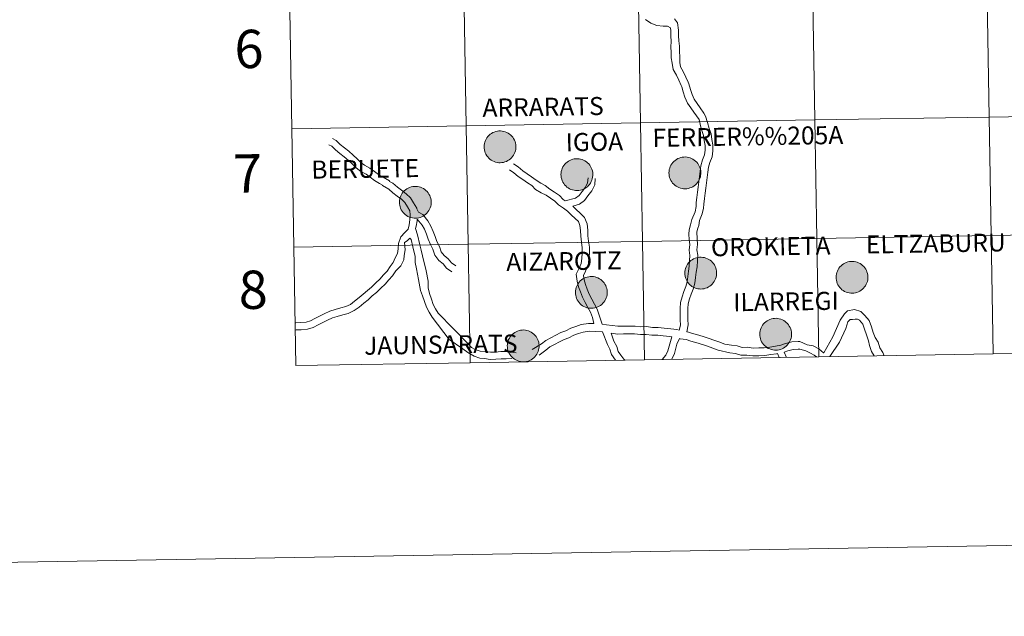
# Model space of a CAD drawing. Units: metres. Extents: x 612803 to 617307, y 4763669 to 4766714.
# Drawn here: x 613607 to 613839, y 4763669 to 4763809 of the extents above; entities that cross this region are included whole.
import ezdxf
from ezdxf.enums import TextEntityAlignment as Align

# ---------------------------------------------------------------- set-up
doc = ezdxf.new("R2010")
doc.units = ezdxf.units.M
doc.header["$MEASUREMENT"] = 0
doc.layers.add('Nivel 63', color=7, linetype='Continuous', lineweight=0)
doc.styles.add('Style-arial', font='arial.shx', dxfattribs={"bigfont": 'arialbig.shx'})

msp = doc.modelspace()

# ---------------------------------------------------------------- hatches: boundary and pattern name
at = {"layer": 'Nivel 63', "linetype": 'Continuous', "lineweight": 0, "extrusion": (0, 0, -1)}
for points in [[(-613720.27, 4763775.79), (-613720.64, 4763775.81), (-613721.01, 4763775.88), (-613721.37, 4763775.97), (-613721.72, 4763776.11), (-613722.05, 4763776.28), (-613722.36, 4763776.48), (-613722.66, 4763776.7), (-613722.93, 4763776.96), (-613723.17, 4763777.25), (-613723.38, 4763777.55), (-613723.56, 4763777.88), (-613723.71, 4763778.22), (-613723.82, 4763778.58), (-613723.9, 4763778.94), (-613723.94, 4763779.31), (-613723.94, 4763779.69), (-613723.91, 4763780.06), (-613723.84, 4763780.42), (-613723.73, 4763780.78), (-613723.59, 4763781.13), (-613723.41, 4763781.46), (-613723.21, 4763781.77), (-613722.97, 4763782.05), (-613722.7, 4763782.32), (-613722.41, 4763782.55), (-613722.1, 4763782.76), (-613721.77, 4763782.93), (-613721.42, 4763783.07), (-613721.07, 4763783.17), (-613720.7, 4763783.24), (-613720.33, 4763783.27), (-613719.96, 4763783.26), (-613719.58, 4763783.22), (-613719.22, 4763783.14), (-613718.87, 4763783.02), (-613718.52, 4763782.87), (-613718.2, 4763782.69), (-613717.9, 4763782.48), (-613717.61, 4763782.23), (-613717.36, 4763781.96), (-613717.13, 4763781.66), (-613716.93, 4763781.35), (-613716.77, 4763781.01), (-613716.64, 4763780.66), (-613716.54, 4763780.3), (-613716.48, 4763779.93), (-613716.46, 4763779.56), (-613716.48, 4763779.19), (-613716.53, 4763778.82), (-613716.62, 4763778.46), (-613716.74, 4763778.1), (-613716.9, 4763777.77), (-613717.1, 4763777.45), (-613717.32, 4763777.15), (-613717.57, 4763776.87), (-613717.85, 4763776.62), (-613718.15, 4763776.4), (-613718.47, 4763776.21), (-613718.81, 4763776.06), (-613719.16, 4763775.94), (-613719.52, 4763775.85), (-613719.9, 4763775.8)], [(-613738.35, 4763769.25), (-613738.72, 4763769.27), (-613739.09, 4763769.33), (-613739.45, 4763769.43), (-613739.8, 4763769.56), (-613740.13, 4763769.73), (-613740.45, 4763769.93), (-613740.74, 4763770.16), (-613741.01, 4763770.42), (-613741.25, 4763770.7), (-613741.46, 4763771.01), (-613741.64, 4763771.34), (-613741.79, 4763771.68), (-613741.9, 4763772.04), (-613741.98, 4763772.4), (-613742.02, 4763772.77), (-613742.02, 4763773.14), (-613741.99, 4763773.52), (-613741.92, 4763773.88), (-613741.81, 4763774.24), (-613741.67, 4763774.58), (-613741.5, 4763774.91), (-613741.29, 4763775.22), (-613741.05, 4763775.51), (-613740.78, 4763775.77), (-613740.5, 4763776.01), (-613740.18, 4763776.21), (-613739.85, 4763776.39), (-613739.51, 4763776.53), (-613739.15, 4763776.63), (-613738.78, 4763776.7), (-613738.41, 4763776.73), (-613738.04, 4763776.72), (-613737.67, 4763776.68), (-613737.3, 4763776.6), (-613736.95, 4763776.48), (-613736.61, 4763776.33), (-613736.28, 4763776.15), (-613735.98, 4763775.93), (-613735.7, 4763775.69), (-613735.44, 4763775.42), (-613735.21, 4763775.12), (-613735.01, 4763774.8), (-613734.85, 4763774.47), (-613734.72, 4763774.12), (-613734.62, 4763773.76), (-613734.57, 4763773.39), (-613734.54, 4763773.02), (-613734.56, 4763772.64), (-613734.61, 4763772.28), (-613734.7, 4763771.91), (-613734.83, 4763771.56), (-613734.98, 4763771.22), (-613735.18, 4763770.9), (-613735.4, 4763770.61), (-613735.65, 4763770.33), (-613735.93, 4763770.08), (-613736.23, 4763769.86), (-613736.55, 4763769.67), (-613736.89, 4763769.52), (-613737.24, 4763769.39), (-613737.61, 4763769.31), (-613737.98, 4763769.26)], [(-613763.74, 4763769.67), (-613764.11, 4763769.69), (-613764.48, 4763769.75), (-613764.84, 4763769.85), (-613765.19, 4763769.98), (-613765.52, 4763770.15), (-613765.84, 4763770.35), (-613766.13, 4763770.58), (-613766.4, 4763770.84), (-613766.64, 4763771.12), (-613766.85, 4763771.43), (-613767.04, 4763771.76), (-613767.18, 4763772.1), (-613767.3, 4763772.46), (-613767.37, 4763772.82), (-613767.41, 4763773.19), (-613767.42, 4763773.56), (-613767.38, 4763773.94), (-613767.31, 4763774.3), (-613767.2, 4763774.66), (-613767.06, 4763775), (-613766.88, 4763775.33), (-613766.68, 4763775.64), (-613766.44, 4763775.93), (-613766.18, 4763776.19), (-613765.88, 4763776.43), (-613765.57, 4763776.63), (-613765.24, 4763776.81), (-613764.9, 4763776.94), (-613764.54, 4763777.05), (-613764.17, 4763777.12), (-613763.8, 4763777.15), (-613763.43, 4763777.14), (-613763.06, 4763777.1), (-613762.69, 4763777.02), (-613762.34, 4763776.9), (-613762, 4763776.75), (-613761.67, 4763776.57), (-613761.37, 4763776.35), (-613761.08, 4763776.11), (-613760.83, 4763775.84), (-613760.6, 4763775.54), (-613760.4, 4763775.22), (-613760.24, 4763774.89), (-613760.11, 4763774.54), (-613760.01, 4763774.18), (-613759.96, 4763773.81), (-613759.93, 4763773.44), (-613759.95, 4763773.06), (-613760, 4763772.7), (-613760.09, 4763772.33), (-613760.22, 4763771.98), (-613760.38, 4763771.64), (-613760.57, 4763771.32), (-613760.79, 4763771.02), (-613761.04, 4763770.75), (-613761.32, 4763770.5), (-613761.62, 4763770.28), (-613761.94, 4763770.09), (-613762.28, 4763769.94), (-613762.63, 4763769.81), (-613763, 4763769.73), (-613763.37, 4763769.68)], [(-613700.36, 4763762.76), (-613700.73, 4763762.78), (-613701.1, 4763762.84), (-613701.46, 4763762.94), (-613701.81, 4763763.07), (-613702.14, 4763763.24), (-613702.46, 4763763.44), (-613702.75, 4763763.67), (-613703.02, 4763763.93), (-613703.26, 4763764.21), (-613703.48, 4763764.52), (-613703.66, 4763764.84), (-613703.8, 4763765.19), (-613703.92, 4763765.54), (-613703.99, 4763765.91), (-613704.03, 4763766.28), (-613704.04, 4763766.65), (-613704, 4763767.02), (-613703.93, 4763767.39), (-613703.82, 4763767.75), (-613703.68, 4763768.09), (-613703.51, 4763768.42), (-613703.3, 4763768.73), (-613703.06, 4763769.02), (-613702.8, 4763769.28), (-613702.51, 4763769.52), (-613702.2, 4763769.72), (-613701.86, 4763769.9), (-613701.52, 4763770.03), (-613701.16, 4763770.14), (-613700.79, 4763770.21), (-613700.42, 4763770.24), (-613700.05, 4763770.23), (-613699.68, 4763770.19), (-613699.31, 4763770.11), (-613698.96, 4763769.99), (-613698.62, 4763769.84), (-613698.29, 4763769.66), (-613697.99, 4763769.44), (-613697.71, 4763769.2), (-613697.45, 4763768.92), (-613697.22, 4763768.63), (-613697.03, 4763768.31), (-613696.86, 4763767.98), (-613696.73, 4763767.63), (-613696.64, 4763767.27), (-613696.58, 4763766.9), (-613696.56, 4763766.53), (-613696.57, 4763766.15), (-613696.62, 4763765.78), (-613696.71, 4763765.42), (-613696.84, 4763765.07), (-613697, 4763764.73), (-613697.19, 4763764.41), (-613697.41, 4763764.11), (-613697.66, 4763763.84), (-613697.94, 4763763.59), (-613698.24, 4763763.37), (-613698.56, 4763763.18), (-613698.9, 4763763.02), (-613699.26, 4763762.9), (-613699.62, 4763762.82), (-613699.99, 4763762.77)], [(-613767.45, 4763746.08), (-613767.82, 4763746.1), (-613768.19, 4763746.16), (-613768.55, 4763746.26), (-613768.9, 4763746.39), (-613769.23, 4763746.56), (-613769.55, 4763746.76), (-613769.84, 4763746.99), (-613770.11, 4763747.25), (-613770.35, 4763747.53), (-613770.56, 4763747.84), (-613770.74, 4763748.17), (-613770.89, 4763748.51), (-613771.01, 4763748.86), (-613771.08, 4763749.23), (-613771.12, 4763749.6), (-613771.13, 4763749.97), (-613771.09, 4763750.34), (-613771.02, 4763750.71), (-613770.91, 4763751.07), (-613770.77, 4763751.41), (-613770.6, 4763751.74), (-613770.39, 4763752.05), (-613770.15, 4763752.34), (-613769.89, 4763752.6), (-613769.6, 4763752.84), (-613769.28, 4763753.04), (-613768.95, 4763753.22), (-613768.61, 4763753.36), (-613768.25, 4763753.46), (-613767.88, 4763753.53), (-613767.51, 4763753.56), (-613767.14, 4763753.55), (-613766.77, 4763753.51), (-613766.4, 4763753.43), (-613766.05, 4763753.31), (-613765.71, 4763753.16), (-613765.38, 4763752.98), (-613765.08, 4763752.76), (-613764.8, 4763752.52), (-613764.54, 4763752.25), (-613764.31, 4763751.95), (-613764.12, 4763751.63), (-613763.95, 4763751.3), (-613763.82, 4763750.95), (-613763.72, 4763750.59), (-613763.67, 4763750.22), (-613763.64, 4763749.85), (-613763.66, 4763749.48), (-613763.71, 4763749.1), (-613763.8, 4763748.74), (-613763.93, 4763748.39), (-613764.09, 4763748.05), (-613764.28, 4763747.73), (-613764.5, 4763747.44), (-613764.75, 4763747.16), (-613765.03, 4763746.91), (-613765.33, 4763746.69), (-613765.65, 4763746.5), (-613765.99, 4763746.34), (-613766.34, 4763746.22), (-613766.71, 4763746.14), (-613767.08, 4763746.09)], [(-613803.02, 4763745.1), (-613803.39, 4763745.12), (-613803.76, 4763745.19), (-613804.12, 4763745.28), (-613804.47, 4763745.42), (-613804.8, 4763745.59), (-613805.12, 4763745.78), (-613805.41, 4763746.02), (-613805.68, 4763746.27), (-613805.92, 4763746.56), (-613806.14, 4763746.86), (-613806.32, 4763747.19), (-613806.46, 4763747.53), (-613806.58, 4763747.89), (-613806.65, 4763748.25), (-613806.7, 4763748.62), (-613806.7, 4763749), (-613806.66, 4763749.37), (-613806.59, 4763749.74), (-613806.48, 4763750.09), (-613806.34, 4763750.44), (-613806.17, 4763750.77), (-613805.96, 4763751.08), (-613805.72, 4763751.36), (-613805.46, 4763751.63), (-613805.17, 4763751.86), (-613804.86, 4763752.07), (-613804.52, 4763752.24), (-613804.18, 4763752.38), (-613803.82, 4763752.48), (-613803.45, 4763752.55), (-613803.08, 4763752.58), (-613802.71, 4763752.58), (-613802.34, 4763752.53), (-613801.97, 4763752.45), (-613801.62, 4763752.34), (-613801.28, 4763752.18), (-613800.95, 4763752), (-613800.65, 4763751.79), (-613800.37, 4763751.54), (-613800.11, 4763751.27), (-613799.88, 4763750.97), (-613799.69, 4763750.66), (-613799.52, 4763750.32), (-613799.39, 4763749.97), (-613799.3, 4763749.61), (-613799.24, 4763749.24), (-613799.22, 4763748.87), (-613799.23, 4763748.5), (-613799.28, 4763748.13), (-613799.37, 4763747.77), (-613799.5, 4763747.42), (-613799.66, 4763747.08), (-613799.85, 4763746.76), (-613800.07, 4763746.46), (-613800.32, 4763746.18), (-613800.6, 4763745.93), (-613800.9, 4763745.71), (-613801.22, 4763745.52), (-613801.56, 4763745.37), (-613801.92, 4763745.25), (-613802.28, 4763745.16), (-613802.65, 4763745.11)], [(-613741.74, 4763741.55), (-613742.11, 4763741.57), (-613742.48, 4763741.63), (-613742.84, 4763741.73), (-613743.19, 4763741.86), (-613743.52, 4763742.03), (-613743.83, 4763742.23), (-613744.13, 4763742.46), (-613744.4, 4763742.72), (-613744.64, 4763743), (-613744.85, 4763743.31), (-613745.03, 4763743.64), (-613745.18, 4763743.98), (-613745.29, 4763744.34), (-613745.37, 4763744.7), (-613745.41, 4763745.07), (-613745.41, 4763745.44), (-613745.38, 4763745.82), (-613745.31, 4763746.18), (-613745.2, 4763746.54), (-613745.06, 4763746.88), (-613744.88, 4763747.21), (-613744.68, 4763747.52), (-613744.44, 4763747.81), (-613744.17, 4763748.07), (-613743.88, 4763748.31), (-613743.57, 4763748.51), (-613743.24, 4763748.69), (-613742.89, 4763748.82), (-613742.54, 4763748.93), (-613742.17, 4763749), (-613741.8, 4763749.03), (-613741.42, 4763749.02), (-613741.05, 4763748.98), (-613740.69, 4763748.9), (-613740.34, 4763748.78), (-613739.99, 4763748.63), (-613739.67, 4763748.45), (-613739.36, 4763748.23), (-613739.08, 4763747.99), (-613738.83, 4763747.72), (-613738.6, 4763747.42), (-613738.4, 4763747.1), (-613738.24, 4763746.77), (-613738.11, 4763746.42), (-613738.01, 4763746.06), (-613737.95, 4763745.69), (-613737.93, 4763745.32), (-613737.95, 4763744.94), (-613738, 4763744.58), (-613738.09, 4763744.21), (-613738.21, 4763743.86), (-613738.37, 4763743.52), (-613738.56, 4763743.2), (-613738.79, 4763742.9), (-613739.04, 4763742.63), (-613739.32, 4763742.38), (-613739.62, 4763742.16), (-613739.94, 4763741.97), (-613740.28, 4763741.82), (-613740.63, 4763741.69), (-613741, 4763741.61), (-613741.36, 4763741.56)], [(-613785.07, 4763731.71), (-613785.45, 4763731.73), (-613785.82, 4763731.79), (-613786.17, 4763731.89), (-613786.52, 4763732.02), (-613786.86, 4763732.19), (-613787.17, 4763732.39), (-613787.46, 4763732.62), (-613787.73, 4763732.88), (-613787.98, 4763733.16), (-613788.19, 4763733.47), (-613788.37, 4763733.8), (-613788.52, 4763734.14), (-613788.63, 4763734.5), (-613788.71, 4763734.86), (-613788.75, 4763735.23), (-613788.75, 4763735.6), (-613788.72, 4763735.98), (-613788.64, 4763736.34), (-613788.54, 4763736.7), (-613788.4, 4763737.04), (-613788.22, 4763737.37), (-613788.01, 4763737.68), (-613787.78, 4763737.97), (-613787.51, 4763738.23), (-613787.22, 4763738.47), (-613786.91, 4763738.67), (-613786.58, 4763738.85), (-613786.23, 4763738.99), (-613785.87, 4763739.09), (-613785.51, 4763739.16), (-613785.14, 4763739.19), (-613784.76, 4763739.18), (-613784.39, 4763739.14), (-613784.03, 4763739.06), (-613783.67, 4763738.94), (-613783.33, 4763738.79), (-613783.01, 4763738.61), (-613782.7, 4763738.39), (-613782.42, 4763738.15), (-613782.16, 4763737.88), (-613781.94, 4763737.58), (-613781.74, 4763737.26), (-613781.58, 4763736.93), (-613781.44, 4763736.58), (-613781.35, 4763736.22), (-613781.29, 4763735.85), (-613781.27, 4763735.48), (-613781.28, 4763735.11), (-613781.34, 4763734.74), (-613781.43, 4763734.37), (-613781.55, 4763734.02), (-613781.71, 4763733.68), (-613781.9, 4763733.36), (-613782.12, 4763733.07), (-613782.38, 4763732.79), (-613782.66, 4763732.54), (-613782.96, 4763732.32), (-613783.28, 4763732.13), (-613783.62, 4763731.98), (-613783.97, 4763731.85), (-613784.33, 4763731.77), (-613784.7, 4763731.72)], [(-613725.73, 4763728.97), (-613726.1, 4763728.99), (-613726.47, 4763729.05), (-613726.83, 4763729.15), (-613727.18, 4763729.28), (-613727.51, 4763729.45), (-613727.83, 4763729.65), (-613728.12, 4763729.88), (-613728.39, 4763730.14), (-613728.63, 4763730.42), (-613728.84, 4763730.73), (-613729.02, 4763731.06), (-613729.17, 4763731.4), (-613729.29, 4763731.76), (-613729.36, 4763732.12), (-613729.4, 4763732.49), (-613729.41, 4763732.86), (-613729.37, 4763733.24), (-613729.3, 4763733.6), (-613729.19, 4763733.96), (-613729.05, 4763734.3), (-613728.88, 4763734.63), (-613728.67, 4763734.94), (-613728.43, 4763735.23), (-613728.16, 4763735.49), (-613727.88, 4763735.73), (-613727.56, 4763735.93), (-613727.23, 4763736.11), (-613726.89, 4763736.25), (-613726.53, 4763736.35), (-613726.16, 4763736.42), (-613725.79, 4763736.45), (-613725.42, 4763736.44), (-613725.05, 4763736.4), (-613724.68, 4763736.32), (-613724.33, 4763736.2), (-613723.99, 4763736.05), (-613723.66, 4763735.87), (-613723.36, 4763735.65), (-613723.08, 4763735.41), (-613722.82, 4763735.14), (-613722.59, 4763734.84), (-613722.4, 4763734.52), (-613722.23, 4763734.19), (-613722.1, 4763733.84), (-613722, 4763733.48), (-613721.95, 4763733.11), (-613721.92, 4763732.74), (-613721.94, 4763732.37), (-613721.99, 4763732), (-613722.08, 4763731.63), (-613722.21, 4763731.28), (-613722.37, 4763730.94), (-613722.56, 4763730.62), (-613722.78, 4763730.33), (-613723.03, 4763730.05), (-613723.31, 4763729.8), (-613723.61, 4763729.58), (-613723.93, 4763729.39), (-613724.27, 4763729.24), (-613724.62, 4763729.12), (-613724.99, 4763729.03), (-613725.36, 4763728.98)]]:
    msp.add_hatch(color=250, dxfattribs=at).paths.add_polyline_path(points)

# ---------------------------------------------------------------- linework, layer by layer
at = {"layer": 'Nivel 63', "color": 7, "linetype": 'Continuous', "lineweight": 0}
for p, q in [((613670.8, 4763811.64), (613671.27, 4763783.78)), ((613671.27, 4763783.78), (613671.74, 4763755.92)), ((613671.74, 4763755.92), (613672.21, 4763728.06)), ((613785.41, 4763730.89), (613785.8, 4763729.98)), ((613787.04, 4763731.22), (613787.59, 4763730)), ((613795.15, 4763730.13), (613836.13, 4763730.82)), ((613836.13, 4763730.82), (613877.11, 4763731.52)), ((613672.21, 4763728.06), (613713.19, 4763728.75)), ((613713.19, 4763728.75), (613754.17, 4763729.44)), ((613754.17, 4763729.44), (613795.15, 4763730.13))]:
    msp.add_line(p, q, dxfattribs=at)
at = {"layer": 'Nivel 63', "color": 7, "linetype": 'Continuous', "lineweight": 0, "flags": 128}
for points in [[(613671.27, 4763783.78), (613712.25, 4763784.47), (613711.78, 4763812.33), (613670.8, 4763811.64)], [(613754.38, 4763809.48), (613755.68, 4763808.65), (613757.11, 4763808.06), (613758.54, 4763807.88), (613759.6, 4763807.9), (613760.25, 4763807.54), (613760.37, 4763806.8), (613760.39, 4763805.63), (613760.41, 4763804.32), (613760.39, 4763803.02), (613760.43, 4763801.73), (613760.43, 4763800.45), (613760.66, 4763799.19), (613760.9, 4763797.72), (613761.69, 4763796.38), (613762.22, 4763795.2), (613762.78, 4763793.94), (613762.94, 4763793.64), (613763.28, 4763792.49), (613763.67, 4763791.2), (613764.28, 4763789.84), (613765.06, 4763788.72), (613765.78, 4763787.67), (613766.39, 4763786.79), (613767.01, 4763785.93), (613767.34, 4763784.45), (613767.68, 4763783.35), (613768.03, 4763782.17), (613768.22, 4763781), (613768.4, 4763779.82), (613768.42, 4763778.71), (613768.29, 4763777.65), (613767.8, 4763776.46), (613767.43, 4763775.1), (613767.27, 4763773.8), (613767.11, 4763772.56), (613766.95, 4763771.31), (613766.8, 4763770.07), (613766.64, 4763768.83), (613766.48, 4763767.59), (613766.33, 4763766.4), (613766.31, 4763765.48), (613766.12, 4763764.24), (613765.32, 4763762.42), (613764.95, 4763761.18), (613764.68, 4763760.01), (613764.59, 4763758.97)], [(613761.2, 4763809.61), (613761.9, 4763808.7), (613762.18, 4763806.96), (613762.2, 4763805.65), (613762.22, 4763804.48), (613762.42, 4763803.24), (613762.44, 4763801.94), (613762.46, 4763800.7), (613762.48, 4763799.35), (613762.64, 4763798.34), (613763.3, 4763797.22), (613763.88, 4763795.94), (613764.42, 4763794.73), (613764.62, 4763794.33), (613765.02, 4763793.02), (613765.38, 4763791.84), (613765.87, 4763790.74), (613766.55, 4763789.75), (613767.28, 4763788.7), (613768.12, 4763787.48), (613768.5, 4763786.73), (613769, 4763785.24), (613769.41, 4763783.88), (613769.81, 4763782.58), (613770.01, 4763781.28), (613770.22, 4763779.98), (613770.24, 4763778.61), (613770.06, 4763777.19), (613769.52, 4763775.88), (613769.22, 4763774.75), (613769.07, 4763773.57), (613768.91, 4763772.33), (613768.76, 4763771.08), (613768.6, 4763769.84), (613768.44, 4763768.6), (613768.28, 4763767.36), (613768.12, 4763766.05), (613768.01, 4763765.1), (613767.74, 4763763.79), (613767.13, 4763762.21), (613766.98, 4763761.02), (613766.71, 4763760.43), (613766.5, 4763759.55)], [(613671.74, 4763755.92), (613712.72, 4763756.61), (613712.25, 4763784.47), (613671.27, 4763783.78)], [(613701.04, 4763764.17), (613700.66, 4763764.95), (613700.65, 4763765.08), (613699.86, 4763766.34), (613699.13, 4763767.52), (613698.12, 4763768.51), (613697.06, 4763769.3), (613696.08, 4763770.04), (613695.03, 4763770.95), (613694.26, 4763771.39), (613694.25, 4763771.5), (613692.72, 4763772.39), (613691.65, 4763773.01), (613690.68, 4763773.74), (613689.61, 4763774.55), (613688.38, 4763775.19), (613687.47, 4763775.88), (613686.61, 4763776.71), (613685.69, 4763777.6), (613684.64, 4763778.51), (613683.63, 4763779.27), (613682.66, 4763780.11), (613681.7, 4763781.04), (613680.82, 4763781.53)], [(613672.05, 4763738.14), (613672.17, 4763738.15), (613673.39, 4763738.17), (613674.61, 4763738.29), (613675.67, 4763738.6), (613676.69, 4763739.13), (613677.79, 4763739.7), (613678.9, 4763740.28), (613680.19, 4763740.89), (613681.48, 4763741.27), (613682.8, 4763741.62), (613683.94, 4763741.95), (613685.02, 4763742.46), (613686.03, 4763743.19), (613687.1, 4763744.08), (613688.07, 4763744.86), (613689.06, 4763745.76), (613690.02, 4763746.54), (613690.98, 4763747.53), (613691.95, 4763748.42), (613692.8, 4763749.41), (613693.64, 4763750.27), (613694.37, 4763751.35), (613695.08, 4763752.3), (613695.58, 4763753.45), (613696.08, 4763754.47), (613696.25, 4763755.54), (613696.35, 4763756.83), (613696.87, 4763758.34), (613697.86, 4763759.36), (613698.58, 4763760.2), (613698.84, 4763761.2), (613699.02, 4763762.34), (613699.11, 4763763.56), (613699, 4763764.51), (613698.42, 4763765.44), (613697.8, 4763766.45), (613697.01, 4763767.22), (613696.04, 4763767.94), (613695.01, 4763768.72), (613694.04, 4763769.56), (613692.58, 4763770.41), (613692.57, 4763770.52), (613691.87, 4763770.92), (613690.71, 4763771.6), (613689.66, 4763772.39), (613688.7, 4763773.11), (613687.47, 4763773.76), (613686.37, 4763774.59), (613685.43, 4763775.5), (613684.55, 4763776.35), (613683.58, 4763777.19), (613682.57, 4763777.95), (613681.52, 4763778.86), (613680.68, 4763779.67), (613680, 4763780.04)], [(613723.39, 4763775.55), (613724.48, 4763774.8), (613725.54, 4763773.92), (613726.56, 4763773.21), (613727.62, 4763772.48), (613728.73, 4763771.71), (613729.79, 4763771.02), (613730.84, 4763770.41), (613731.94, 4763769.6), (613733.05, 4763768.83), (613734.16, 4763768.06), (613735.07, 4763767.18), (613735.56, 4763766.84)], [(613722.43, 4763774.15), (613723.45, 4763773.44), (613724.51, 4763772.57), (613725.6, 4763771.82), (613726.66, 4763771.08), (613727.65, 4763770.4), (613728.58, 4763769.5), (613729.9, 4763768.7), (613731.08, 4763768.13), (613732.08, 4763767.44), (613733.08, 4763766.75), (613733.99, 4763765.87), (613735.11, 4763765.1), (613736.1, 4763764.41), (613736.96, 4763763.57), (613737.87, 4763762.69), (613738.65, 4763761.94), (613739.01, 4763761.02), (613739.16, 4763759.83), (613739.18, 4763758.49), (613739.36, 4763757.1), (613739.52, 4763755.81), (613739.54, 4763754.56), (613739.42, 4763753.26), (613739.31, 4763752.06), (613738.79, 4763751), (613738.11, 4763749.57), (613738.32, 4763747.92), (613738.66, 4763746.63), (613739.14, 4763745.4), (613739.63, 4763744.17), (613740.26, 4763742.94), (613740.88, 4763741.76), (613741.47, 4763740.61), (613741.96, 4763739.38), (613742.29, 4763738)], [(613740.91, 4763772.24), (613740.8, 4763771.04), (613740.33, 4763770.07), (613739.5, 4763769.06), (613738.82, 4763768.1), (613737.96, 4763767.46), (613735.56, 4763766.84)], [(613742.6, 4763772.08), (613742.46, 4763770.58), (613741.77, 4763769.15), (613740.85, 4763768.04), (613740.06, 4763766.9), (613738.86, 4763766.01), (613737.34, 4763765.57)], [(613737.34, 4763765.57), (613738.14, 4763764.79), (613739.05, 4763763.91), (613740.09, 4763762.9), (613740.67, 4763761.44), (613740.86, 4763759.95), (613740.88, 4763758.61), (613741.04, 4763757.31), (613741.22, 4763755.92), (613741.24, 4763754.49), (613741.11, 4763753.1), (613740.96, 4763751.6), (613740.32, 4763750.26), (613739.85, 4763749.28), (613739.98, 4763748.25), (613740.27, 4763747.16), (613740.72, 4763746.02), (613741.17, 4763744.87), (613741.77, 4763743.73), (613742.38, 4763742.54), (613743.02, 4763741.32), (613743.47, 4763740.18), (613744.22, 4763737.78)], [(613709.83, 4763751.56), (613708.82, 4763752.25), (613708.04, 4763753.22), (613707.05, 4763753.97), (613706.4, 4763754.86), (613705.96, 4763756.12), (613705.38, 4763757.23), (613704.94, 4763758.4), (613704.47, 4763759.61), (613703.98, 4763760.9), (613703.2, 4763762.16), (613702.07, 4763763.6), (613701.04, 4763764.17)], [(613700.36, 4763760.33), (613700.5, 4763760.85), (613700.71, 4763762.14), (613700.74, 4763762.52)], [(613705.7, 4763740.38), (613705.04, 4763741.45), (613704.51, 4763742.46), (613704.06, 4763743.73), (613703.6, 4763745.06), (613703.34, 4763746.4), (613703.32, 4763747.97), (613702.83, 4763750.35), (613701.95, 4763753.93), (613701.69, 4763755.25), (613701.33, 4763756.5), (613700.79, 4763758.86), (613700.36, 4763760.33)], [(613708.88, 4763750.16), (613707.65, 4763750.99), (613706.85, 4763751.99), (613705.82, 4763752.77), (613704.88, 4763754.07), (613704.4, 4763755.45), (613703.83, 4763756.54), (613703.35, 4763757.8), (613702.89, 4763759.01), (613702.46, 4763760.14), (613701.87, 4763761.08), (613700.74, 4763762.52)], [(613672.07, 4763736.44), (613672.28, 4763736.46), (613673.49, 4763736.48), (613674.93, 4763736.62), (613676.3, 4763737.02), (613677.47, 4763737.63), (613678.57, 4763738.2), (613679.66, 4763738.77), (613680.79, 4763739.3), (613681.93, 4763739.63), (613683.26, 4763739.98), (613684.54, 4763740.36), (613685.88, 4763741), (613687.07, 4763741.85), (613688.18, 4763742.77), (613689.18, 4763743.57), (613690.16, 4763744.48), (613691.17, 4763745.28), (613692.17, 4763746.32), (613693.17, 4763747.24), (613694.06, 4763748.27), (613694.96, 4763749.2), (613695.75, 4763750.37), (613696.9, 4763751.52), (613697.63, 4763752.92), (613697.71, 4763753.96), (613697.94, 4763755.34), (613697.78, 4763757.02), (613698.35, 4763757.43), (613698.98, 4763758.08)], [(613704.26, 4763739.48), (613703.56, 4763740.61), (613702.95, 4763741.79), (613702.47, 4763743.17), (613702.01, 4763744.48), (613701.54, 4763745.71), (613701.02, 4763748.29), (613700.54, 4763750.81), (613700.28, 4763752.32), (613700.26, 4763753.75), (613699.7, 4763756.03), (613699.31, 4763757.72), (613698.98, 4763758.08)], [(613795.15, 4763730.13), (613794.68, 4763757.99), (613753.7, 4763757.3), (613754.17, 4763729.44)], [(613764.59, 4763758.97), (613764.71, 4763757.71), (613764.82, 4763756.56), (613764.64, 4763755.26), (613764.85, 4763753.97), (613764.78, 4763752.81), (613764.71, 4763751.49), (613764.54, 4763750.26), (613764.37, 4763749), (613764.2, 4763747.81), (613763.87, 4763746.65), (613763.4, 4763745.49), (613763.02, 4763744.28), (613762.62, 4763742.91), (613762.54, 4763741.51), (613762.56, 4763740.12), (613762.58, 4763738.86), (613762.6, 4763737.6), (613762.29, 4763736.39)], [(613766.5, 4763759.55), (613766.52, 4763757.88), (613766.64, 4763756.52), (613766.47, 4763755.29), (613766.68, 4763754.07), (613766.6, 4763752.71), (613766.52, 4763751.32), (613766.34, 4763750.02), (613766.17, 4763748.76), (613765.98, 4763747.43), (613765.59, 4763746.06), (613765.12, 4763744.88), (613764.76, 4763743.75), (613764.43, 4763742.6), (613764.36, 4763741.47), (613764.38, 4763740.15), (613764.4, 4763738.89), (613764.42, 4763737.63), (613764.16, 4763736.02)], [(613836.13, 4763730.82), (613835.66, 4763758.68), (613794.68, 4763757.99), (613795.15, 4763730.13)], [(613877.11, 4763731.52), (613876.64, 4763759.38), (613835.66, 4763758.68), (613836.13, 4763730.82)], [(613713.19, 4763728.75), (613712.72, 4763756.61), (613671.74, 4763755.92)], [(613754.17, 4763729.44), (613753.7, 4763757.3), (613712.72, 4763756.61), (613713.19, 4763728.75)], [(613704.26, 4763739.48), (613708.23, 4763734.18), (613711.47, 4763732.03), (613712.67, 4763731.17), (613714.14, 4763730.3), (613715.49, 4763729.8), (613716.56, 4763729.72), (613717.86, 4763729.53), (613719.23, 4763729.55), (613720.5, 4763729.68), (613721.64, 4763729.69), (613723.01, 4763729.76)], [(613705.7, 4763740.38), (613712.72, 4763733.18), (613713.49, 4763732.34), (613714.35, 4763731.84), (613715.54, 4763731.49), (613716.75, 4763731.41), (613717.98, 4763731.22), (613719.14, 4763731.24), (613720.4, 4763731.37), (613721.78, 4763731.39), (613723.98, 4763731.11)], [(613796.3, 4763731.08), (613798.43, 4763734.85), (613800.19, 4763738.74), (613801.16, 4763740.25), (613801.92, 4763740.98), (613803.52, 4763741.28), (613805.03, 4763740.8), (613805.99, 4763739.87), (613807, 4763738.64), (613807.51, 4763737.19), (613807.97, 4763735.88), (613808.4, 4763734.66), (613809.07, 4763733.58), (613809.53, 4763732.28), (613810.2, 4763731.19), (613810.48, 4763730.39)], [(613727.78, 4763731.82), (613729.98, 4763733.21), (613730.94, 4763734), (613732.17, 4763734.64), (613733.32, 4763735.24), (613734.53, 4763735.87), (613735.69, 4763736.28), (613736.84, 4763736.88), (613738.06, 4763737.3), (613739.3, 4763737.74), (613740.99, 4763737.98), (613742.29, 4763738)], [(613744.22, 4763737.78), (613745.24, 4763737.65), (613746.6, 4763737.48), (613747.9, 4763737.31), (613749.19, 4763737.33), (613750.54, 4763737.35), (613751.96, 4763737.38), (613753.32, 4763737.2), (613754.67, 4763737.23), (613756.03, 4763737.05), (613757.39, 4763737.07), (613758.8, 4763736.89), (613760.35, 4763736.72), (613761.8, 4763736.54), (613762.29, 4763736.39)], [(613797.72, 4763730.18), (613799.99, 4763733.6), (613801.54, 4763736.83), (613801.96, 4763738.33), (613802.51, 4763738.89), (613803.06, 4763738.9), (613803.72, 4763739.02), (613804.27, 4763738.97), (613804.74, 4763738.72), (613805.51, 4763737.79), (613805.91, 4763736.63), (613806.37, 4763735.32), (613806.86, 4763733.93), (613807.08, 4763732.77), (613807.54, 4763731.4), (613808.2, 4763730.35)], [(613729.44, 4763730.56), (613730.99, 4763731.69), (613731.94, 4763732.48), (613733.01, 4763733.03), (613734.16, 4763733.63), (613735.26, 4763734.2), (613736.41, 4763734.61), (613737.57, 4763735.21), (613738.66, 4763735.59), (613739.73, 4763735.97), (613741.13, 4763736.16), (613744.33, 4763736.02)], [(613744.33, 4763736.02), (613745.49, 4763733.02), (613746.06, 4763731.92), (613746.4, 4763730.67), (613747.39, 4763729.33)], [(613746.37, 4763735.68), (613747.8, 4763735.49), (613749.22, 4763735.52), (613750.57, 4763735.54), (613751.86, 4763735.56), (613753.22, 4763735.38), (613754.57, 4763735.41), (613755.93, 4763735.24), (613757.29, 4763735.26), (613758.59, 4763735.09), (613760.14, 4763734.92), (613760.59, 4763734.86)], [(613746.37, 4763735.68), (613747, 4763733.8), (613747.66, 4763732.54), (613747.96, 4763731.41), (613748.62, 4763730.51), (613749.32, 4763729.56), (613749.56, 4763729.36)], [(613758.33, 4763729.51), (613759.16, 4763730.5), (613759.67, 4763731.57), (613760.59, 4763734.86)], [(613764.16, 4763736.02), (613764.32, 4763736), (613765.49, 4763735.63), (613766.96, 4763735.26), (613768.23, 4763734.82), (613771.64, 4763733.66), (613773.08, 4763733.11), (613774.64, 4763732.87), (613775.99, 4763732.7), (613777.1, 4763732.35), (613778.37, 4763732.37), (613779.73, 4763732.2), (613781.02, 4763732.22), (613782.31, 4763732.24), (613783.6, 4763732.44), (613784.95, 4763732.65), (613786.22, 4763732.86), (613787.32, 4763733.24), (613788.81, 4763733.69), (613790.29, 4763733.72), (613790.68, 4763733.72)], [(613760.57, 4763729.55), (613760.6, 4763729.58), (613761.24, 4763730.92), (613761.79, 4763733.1), (613762.41, 4763734.44)], [(613762.41, 4763734.44), (613762.58, 4763734.39), (613763.94, 4763734.22), (613765.1, 4763733.85), (613766.82, 4763733.36), (613769.01, 4763732.64), (613771.5, 4763731.71), (613774.24, 4763731.09), (613775.6, 4763730.92), (613776.83, 4763730.53), (613778.27, 4763730.55), (613779.63, 4763730.38), (613781.05, 4763730.4), (613782.46, 4763730.42), (613783.88, 4763730.65), (613785.23, 4763730.86), (613785.41, 4763730.89)], [(613790.68, 4763733.72), (613792.45, 4763732.96), (613793.84, 4763732.74), (613795.12, 4763732), (613796.29, 4763731.1), (613796.3, 4763731.08)], [(613787.04, 4763731.22), (613787.88, 4763731.51), (613789.09, 4763731.88), (613790.32, 4763731.9), (613790.7, 4763731.91)], [(613790.69, 4763731.91), (613792.13, 4763731.57), (613793.22, 4763731), (613794.1, 4763730.49), (613794.58, 4763730.12)]]:
    msp.add_lwpolyline(points, dxfattribs=at)
for points in [[(613716.46, 4763779.56), (613716.48, 4763779.93), (613716.54, 4763780.3), (613716.64, 4763780.66), (613716.77, 4763781.01), (613716.93, 4763781.35), (613717.13, 4763781.66), (613717.36, 4763781.96), (613717.61, 4763782.23), (613717.9, 4763782.48), (613718.2, 4763782.69), (613718.52, 4763782.87), (613718.87, 4763783.02), (613719.22, 4763783.14), (613719.58, 4763783.22), (613719.96, 4763783.26), (613720.33, 4763783.27), (613720.7, 4763783.24), (613721.07, 4763783.17), (613721.42, 4763783.07), (613721.77, 4763782.93), (613722.1, 4763782.76), (613722.41, 4763782.55), (613722.7, 4763782.32), (613722.97, 4763782.05), (613723.21, 4763781.77), (613723.41, 4763781.46), (613723.59, 4763781.13), (613723.73, 4763780.78), (613723.84, 4763780.42), (613723.91, 4763780.06), (613723.94, 4763779.69), (613723.94, 4763779.31), (613723.9, 4763778.94), (613723.82, 4763778.58), (613723.71, 4763778.22), (613723.56, 4763777.88), (613723.38, 4763777.55), (613723.17, 4763777.25), (613722.93, 4763776.96), (613722.66, 4763776.7), (613722.36, 4763776.48), (613722.05, 4763776.28), (613721.72, 4763776.11), (613721.37, 4763775.97), (613721.01, 4763775.88), (613720.64, 4763775.81), (613720.27, 4763775.79), (613719.9, 4763775.8), (613719.52, 4763775.85), (613719.16, 4763775.94), (613718.81, 4763776.06), (613718.47, 4763776.21), (613718.15, 4763776.4), (613717.85, 4763776.62), (613717.57, 4763776.87), (613717.32, 4763777.15), (613717.1, 4763777.45), (613716.9, 4763777.77), (613716.74, 4763778.1), (613716.62, 4763778.46), (613716.53, 4763778.82), (613716.48, 4763779.19)], [(613734.54, 4763773.02), (613734.57, 4763773.39), (613734.62, 4763773.76), (613734.72, 4763774.12), (613734.85, 4763774.47), (613735.01, 4763774.8), (613735.21, 4763775.12), (613735.44, 4763775.42), (613735.7, 4763775.69), (613735.98, 4763775.93), (613736.28, 4763776.15), (613736.61, 4763776.33), (613736.95, 4763776.48), (613737.3, 4763776.6), (613737.67, 4763776.68), (613738.04, 4763776.72), (613738.41, 4763776.73), (613738.78, 4763776.7), (613739.15, 4763776.63), (613739.51, 4763776.53), (613739.85, 4763776.39), (613740.18, 4763776.21), (613740.5, 4763776.01), (613740.78, 4763775.77), (613741.05, 4763775.51), (613741.29, 4763775.22), (613741.5, 4763774.91), (613741.67, 4763774.58), (613741.81, 4763774.24), (613741.92, 4763773.88), (613741.99, 4763773.52), (613742.02, 4763773.14), (613742.02, 4763772.77), (613741.98, 4763772.4), (613741.9, 4763772.04), (613741.79, 4763771.68), (613741.64, 4763771.34), (613741.46, 4763771.01), (613741.25, 4763770.7), (613741.01, 4763770.42), (613740.74, 4763770.16), (613740.45, 4763769.93), (613740.13, 4763769.73), (613739.8, 4763769.56), (613739.45, 4763769.43), (613739.09, 4763769.33), (613738.72, 4763769.27), (613738.35, 4763769.25), (613737.98, 4763769.26), (613737.61, 4763769.31), (613737.24, 4763769.39), (613736.89, 4763769.52), (613736.55, 4763769.67), (613736.23, 4763769.86), (613735.93, 4763770.08), (613735.65, 4763770.33), (613735.4, 4763770.61), (613735.18, 4763770.9), (613734.98, 4763771.22), (613734.83, 4763771.56), (613734.7, 4763771.91), (613734.61, 4763772.28), (613734.56, 4763772.64)], [(613759.93, 4763773.44), (613759.96, 4763773.81), (613760.01, 4763774.18), (613760.11, 4763774.54), (613760.24, 4763774.89), (613760.4, 4763775.22), (613760.6, 4763775.54), (613760.83, 4763775.84), (613761.08, 4763776.11), (613761.37, 4763776.35), (613761.67, 4763776.57), (613762, 4763776.75), (613762.34, 4763776.9), (613762.69, 4763777.02), (613763.06, 4763777.1), (613763.43, 4763777.14), (613763.8, 4763777.15), (613764.17, 4763777.12), (613764.54, 4763777.05), (613764.9, 4763776.94), (613765.24, 4763776.81), (613765.57, 4763776.63), (613765.88, 4763776.43), (613766.18, 4763776.19), (613766.44, 4763775.93), (613766.68, 4763775.64), (613766.88, 4763775.33), (613767.06, 4763775), (613767.2, 4763774.66), (613767.31, 4763774.3), (613767.38, 4763773.94), (613767.42, 4763773.56), (613767.41, 4763773.19), (613767.37, 4763772.82), (613767.3, 4763772.46), (613767.18, 4763772.1), (613767.04, 4763771.76), (613766.85, 4763771.43), (613766.64, 4763771.12), (613766.4, 4763770.84), (613766.13, 4763770.58), (613765.84, 4763770.35), (613765.52, 4763770.15), (613765.19, 4763769.98), (613764.84, 4763769.85), (613764.48, 4763769.75), (613764.11, 4763769.69), (613763.74, 4763769.67), (613763.37, 4763769.68), (613763, 4763769.73), (613762.63, 4763769.81), (613762.28, 4763769.94), (613761.94, 4763770.09), (613761.62, 4763770.28), (613761.32, 4763770.5), (613761.04, 4763770.75), (613760.79, 4763771.02), (613760.57, 4763771.32), (613760.38, 4763771.64), (613760.22, 4763771.98), (613760.09, 4763772.33), (613760, 4763772.7), (613759.95, 4763773.06)], [(613696.56, 4763766.53), (613696.58, 4763766.9), (613696.64, 4763767.27), (613696.73, 4763767.63), (613696.86, 4763767.98), (613697.03, 4763768.31), (613697.22, 4763768.63), (613697.45, 4763768.92), (613697.71, 4763769.2), (613697.99, 4763769.44), (613698.29, 4763769.66), (613698.62, 4763769.84), (613698.96, 4763769.99), (613699.31, 4763770.11), (613699.68, 4763770.19), (613700.05, 4763770.23), (613700.42, 4763770.24), (613700.79, 4763770.21), (613701.16, 4763770.14), (613701.52, 4763770.03), (613701.86, 4763769.9), (613702.2, 4763769.72), (613702.51, 4763769.52), (613702.8, 4763769.28), (613703.06, 4763769.02), (613703.3, 4763768.73), (613703.51, 4763768.42), (613703.68, 4763768.09), (613703.82, 4763767.75), (613703.93, 4763767.39), (613704, 4763767.02), (613704.04, 4763766.65), (613704.03, 4763766.28), (613703.99, 4763765.91), (613703.92, 4763765.54), (613703.8, 4763765.19), (613703.66, 4763764.84), (613703.48, 4763764.52), (613703.26, 4763764.21), (613703.02, 4763763.93), (613702.75, 4763763.67), (613702.46, 4763763.44), (613702.14, 4763763.24), (613701.81, 4763763.07), (613701.46, 4763762.94), (613701.1, 4763762.84), (613700.73, 4763762.78), (613700.36, 4763762.76), (613699.99, 4763762.77), (613699.62, 4763762.82), (613699.26, 4763762.9), (613698.9, 4763763.02), (613698.56, 4763763.18), (613698.24, 4763763.37), (613697.94, 4763763.59), (613697.66, 4763763.84), (613697.41, 4763764.11), (613697.19, 4763764.41), (613697, 4763764.73), (613696.84, 4763765.07), (613696.71, 4763765.42), (613696.62, 4763765.78), (613696.57, 4763766.15)], [(613763.64, 4763749.85), (613763.67, 4763750.22), (613763.72, 4763750.59), (613763.82, 4763750.95), (613763.95, 4763751.3), (613764.12, 4763751.63), (613764.31, 4763751.95), (613764.54, 4763752.25), (613764.8, 4763752.52), (613765.08, 4763752.76), (613765.38, 4763752.98), (613765.71, 4763753.16), (613766.05, 4763753.31), (613766.4, 4763753.43), (613766.77, 4763753.51), (613767.14, 4763753.55), (613767.51, 4763753.56), (613767.88, 4763753.53), (613768.25, 4763753.46), (613768.61, 4763753.36), (613768.95, 4763753.22), (613769.28, 4763753.04), (613769.6, 4763752.84), (613769.89, 4763752.6), (613770.15, 4763752.34), (613770.39, 4763752.05), (613770.6, 4763751.74), (613770.77, 4763751.41), (613770.91, 4763751.07), (613771.02, 4763750.71), (613771.09, 4763750.34), (613771.13, 4763749.97), (613771.12, 4763749.6), (613771.08, 4763749.23), (613771.01, 4763748.86), (613770.89, 4763748.51), (613770.74, 4763748.17), (613770.56, 4763747.84), (613770.35, 4763747.53), (613770.11, 4763747.25), (613769.84, 4763746.99), (613769.55, 4763746.76), (613769.23, 4763746.56), (613768.9, 4763746.39), (613768.55, 4763746.26), (613768.19, 4763746.16), (613767.82, 4763746.1), (613767.45, 4763746.08), (613767.08, 4763746.09), (613766.71, 4763746.14), (613766.34, 4763746.22), (613765.99, 4763746.34), (613765.65, 4763746.5), (613765.33, 4763746.69), (613765.03, 4763746.91), (613764.75, 4763747.16), (613764.5, 4763747.44), (613764.28, 4763747.73), (613764.09, 4763748.05), (613763.93, 4763748.39), (613763.8, 4763748.74), (613763.71, 4763749.1), (613763.66, 4763749.48)], [(613799.22, 4763748.87), (613799.24, 4763749.24), (613799.3, 4763749.61), (613799.39, 4763749.97), (613799.52, 4763750.32), (613799.69, 4763750.66), (613799.88, 4763750.97), (613800.11, 4763751.27), (613800.37, 4763751.54), (613800.65, 4763751.79), (613800.95, 4763752), (613801.28, 4763752.18), (613801.62, 4763752.34), (613801.97, 4763752.45), (613802.34, 4763752.53), (613802.71, 4763752.58), (613803.08, 4763752.58), (613803.45, 4763752.55), (613803.82, 4763752.48), (613804.18, 4763752.38), (613804.52, 4763752.24), (613804.86, 4763752.07), (613805.17, 4763751.86), (613805.46, 4763751.63), (613805.72, 4763751.36), (613805.96, 4763751.08), (613806.17, 4763750.77), (613806.34, 4763750.44), (613806.48, 4763750.09), (613806.59, 4763749.74), (613806.66, 4763749.37), (613806.7, 4763749), (613806.7, 4763748.62), (613806.65, 4763748.25), (613806.58, 4763747.89), (613806.46, 4763747.53), (613806.32, 4763747.19), (613806.14, 4763746.86), (613805.92, 4763746.56), (613805.68, 4763746.27), (613805.41, 4763746.02), (613805.12, 4763745.78), (613804.8, 4763745.59), (613804.47, 4763745.42), (613804.12, 4763745.28), (613803.76, 4763745.19), (613803.39, 4763745.12), (613803.02, 4763745.1), (613802.65, 4763745.11), (613802.28, 4763745.16), (613801.92, 4763745.25), (613801.56, 4763745.37), (613801.22, 4763745.52), (613800.9, 4763745.71), (613800.6, 4763745.93), (613800.32, 4763746.18), (613800.07, 4763746.46), (613799.85, 4763746.76), (613799.66, 4763747.08), (613799.5, 4763747.42), (613799.37, 4763747.77), (613799.28, 4763748.13), (613799.23, 4763748.5)], [(613737.93, 4763745.32), (613737.95, 4763745.69), (613738.01, 4763746.06), (613738.11, 4763746.42), (613738.24, 4763746.77), (613738.4, 4763747.1), (613738.6, 4763747.42), (613738.83, 4763747.72), (613739.08, 4763747.99), (613739.36, 4763748.23), (613739.67, 4763748.45), (613739.99, 4763748.63), (613740.34, 4763748.78), (613740.69, 4763748.9), (613741.05, 4763748.98), (613741.42, 4763749.02), (613741.8, 4763749.03), (613742.17, 4763749), (613742.54, 4763748.93), (613742.89, 4763748.82), (613743.24, 4763748.69), (613743.57, 4763748.51), (613743.88, 4763748.31), (613744.17, 4763748.07), (613744.44, 4763747.81), (613744.68, 4763747.52), (613744.88, 4763747.21), (613745.06, 4763746.88), (613745.2, 4763746.54), (613745.31, 4763746.18), (613745.38, 4763745.82), (613745.41, 4763745.44), (613745.41, 4763745.07), (613745.37, 4763744.7), (613745.29, 4763744.34), (613745.18, 4763743.98), (613745.03, 4763743.64), (613744.85, 4763743.31), (613744.64, 4763743), (613744.4, 4763742.72), (613744.13, 4763742.46), (613743.83, 4763742.23), (613743.52, 4763742.03), (613743.19, 4763741.86), (613742.84, 4763741.73), (613742.48, 4763741.63), (613742.11, 4763741.57), (613741.74, 4763741.55), (613741.36, 4763741.56), (613741, 4763741.61), (613740.63, 4763741.69), (613740.28, 4763741.82), (613739.94, 4763741.97), (613739.62, 4763742.16), (613739.32, 4763742.38), (613739.04, 4763742.63), (613738.79, 4763742.9), (613738.56, 4763743.2), (613738.37, 4763743.52), (613738.21, 4763743.86), (613738.09, 4763744.21), (613738, 4763744.58), (613737.95, 4763744.94)], [(613781.27, 4763735.48), (613781.29, 4763735.85), (613781.35, 4763736.22), (613781.44, 4763736.58), (613781.58, 4763736.93), (613781.74, 4763737.26), (613781.94, 4763737.58), (613782.16, 4763737.88), (613782.42, 4763738.15), (613782.7, 4763738.39), (613783.01, 4763738.61), (613783.33, 4763738.79), (613783.67, 4763738.94), (613784.03, 4763739.06), (613784.39, 4763739.14), (613784.76, 4763739.18), (613785.14, 4763739.19), (613785.51, 4763739.16), (613785.87, 4763739.09), (613786.23, 4763738.99), (613786.58, 4763738.85), (613786.91, 4763738.67), (613787.22, 4763738.47), (613787.51, 4763738.23), (613787.78, 4763737.97), (613788.01, 4763737.68), (613788.22, 4763737.37), (613788.4, 4763737.04), (613788.54, 4763736.7), (613788.64, 4763736.34), (613788.72, 4763735.98), (613788.75, 4763735.6), (613788.75, 4763735.23), (613788.71, 4763734.86), (613788.63, 4763734.5), (613788.52, 4763734.14), (613788.37, 4763733.8), (613788.19, 4763733.47), (613787.98, 4763733.16), (613787.73, 4763732.88), (613787.46, 4763732.62), (613787.17, 4763732.39), (613786.86, 4763732.19), (613786.52, 4763732.02), (613786.17, 4763731.89), (613785.82, 4763731.79), (613785.45, 4763731.73), (613785.07, 4763731.71), (613784.7, 4763731.72), (613784.33, 4763731.77), (613783.97, 4763731.85), (613783.62, 4763731.98), (613783.28, 4763732.13), (613782.96, 4763732.32), (613782.66, 4763732.54), (613782.38, 4763732.79), (613782.12, 4763733.07), (613781.9, 4763733.36), (613781.71, 4763733.68), (613781.55, 4763734.02), (613781.43, 4763734.37), (613781.34, 4763734.74), (613781.28, 4763735.11)], [(613721.92, 4763732.74), (613721.95, 4763733.11), (613722, 4763733.48), (613722.1, 4763733.84), (613722.23, 4763734.19), (613722.4, 4763734.52), (613722.59, 4763734.84), (613722.82, 4763735.14), (613723.08, 4763735.41), (613723.36, 4763735.65), (613723.66, 4763735.87), (613723.99, 4763736.05), (613724.33, 4763736.2), (613724.68, 4763736.32), (613725.05, 4763736.4), (613725.42, 4763736.44), (613725.79, 4763736.45), (613726.16, 4763736.42), (613726.53, 4763736.35), (613726.89, 4763736.25), (613727.23, 4763736.11), (613727.56, 4763735.93), (613727.88, 4763735.73), (613728.16, 4763735.49), (613728.43, 4763735.23), (613728.67, 4763734.94), (613728.88, 4763734.63), (613729.05, 4763734.3), (613729.19, 4763733.96), (613729.3, 4763733.6), (613729.37, 4763733.24), (613729.41, 4763732.86), (613729.4, 4763732.49), (613729.36, 4763732.12), (613729.29, 4763731.76), (613729.17, 4763731.4), (613729.02, 4763731.06), (613728.84, 4763730.73), (613728.63, 4763730.42), (613728.39, 4763730.14), (613728.12, 4763729.88), (613727.83, 4763729.65), (613727.51, 4763729.45), (613727.18, 4763729.28), (613726.83, 4763729.15), (613726.47, 4763729.05), (613726.1, 4763728.99), (613725.73, 4763728.97), (613725.36, 4763728.98), (613724.99, 4763729.03), (613724.62, 4763729.12), (613724.27, 4763729.24), (613723.93, 4763729.39), (613723.61, 4763729.58), (613723.31, 4763729.8), (613723.03, 4763730.05), (613722.78, 4763730.33), (613722.56, 4763730.62), (613722.37, 4763730.94), (613722.21, 4763731.28), (613722.08, 4763731.63), (613721.99, 4763732), (613721.94, 4763732.37)]]:
    msp.add_lwpolyline(points, close=True, dxfattribs=at)
at = {"layer": 'Nivel 63', "color": 7, "linetype": 'Continuous', "lineweight": 0}
for points in [[(612853.05, 4763669.09), (612802.98, 4766638.67), (617257.33, 4766713.83), (617307.41, 4763744.24)], [(613793.74, 4763813.71), (613794.21, 4763785.85), (613753.23, 4763785.16), (613752.76, 4763813.02)], [(613834.72, 4763814.4), (613835.19, 4763786.54), (613794.21, 4763785.85), (613793.74, 4763813.71)], [(613875.7, 4763815.1), (613876.17, 4763787.24), (613835.19, 4763786.54), (613834.72, 4763814.4)], [(613711.78, 4763812.33), (613712.25, 4763784.47), (613671.27, 4763783.78), (613670.8, 4763811.64)], [(613752.76, 4763813.02), (613753.23, 4763785.16), (613712.25, 4763784.47), (613711.78, 4763812.33)], [(613794.21, 4763785.85), (613794.68, 4763757.99), (613753.7, 4763757.3), (613753.23, 4763785.16)], [(613835.19, 4763786.54), (613835.66, 4763758.68), (613794.68, 4763757.99), (613794.21, 4763785.85)], [(613876.17, 4763787.24), (613876.64, 4763759.38), (613835.66, 4763758.68), (613835.19, 4763786.54)], [(613712.25, 4763784.47), (613712.72, 4763756.61), (613671.74, 4763755.92), (613671.27, 4763783.78)], [(613753.23, 4763785.16), (613753.7, 4763757.3), (613712.72, 4763756.61), (613712.25, 4763784.47)], [(613794.68, 4763757.99), (613795.15, 4763730.13), (613754.17, 4763729.44), (613753.7, 4763757.3)], [(613835.66, 4763758.68), (613836.13, 4763730.82), (613795.15, 4763730.13), (613794.68, 4763757.99)], [(613876.64, 4763759.38), (613877.11, 4763731.52), (613836.13, 4763730.82), (613835.66, 4763758.68)], [(613712.72, 4763756.61), (613713.19, 4763728.75), (613672.21, 4763728.06), (613671.74, 4763755.92)], [(613753.7, 4763757.3), (613754.17, 4763729.44), (613713.19, 4763728.75), (613712.72, 4763756.61)]]:
    msp.add_3dface(points, dxfattribs=at)

# ---------------------------------------------------------------- texts
at = {"layer": 'Nivel 63', "color": 7, "linetype": 'Continuous', "lineweight": 0, "style": 'Style-arial'}
for s, height, rotation, p in [('6', 9, 0.9671, (613661.18, 4763802.56)), ('ARRARATS', 4.244, 0.9003, (613730.33, 4763788.93)), ('FERRER%%205A', 4.2437, 0.9003, (613778.47, 4763781.99)), ('IGOA', 4.244, 0.9003, (613742.39, 4763780.71)), ('7', 9, 0.9671, (613660.87, 4763773.29)), ('BERUETE', 4.244, 0.9003, (613688.52, 4763774.35)), ('OROKIETA', 4.244, 0.9003, (613783.85, 4763756.11)), ('ELTZABURU', 4.244, 0.9003, (613822.65, 4763756.81)), ('AIZAROTZ', 4.244, 0.9003, (613735.24, 4763752.64)), ('8', 9, 0.9671, (613662.17, 4763745.91)), ('ILARREGI', 4.244, 0.9003, (613787.44, 4763743.15)), ('JAUNSARATS', 4.244, 0.9003, (613706.29, 4763733.01))]:
    msp.add_text(s, height=height, rotation=rotation, dxfattribs=at).set_placement(p, align=Align.MIDDLE_CENTER)

doc.saveas('drawing.dxf')
